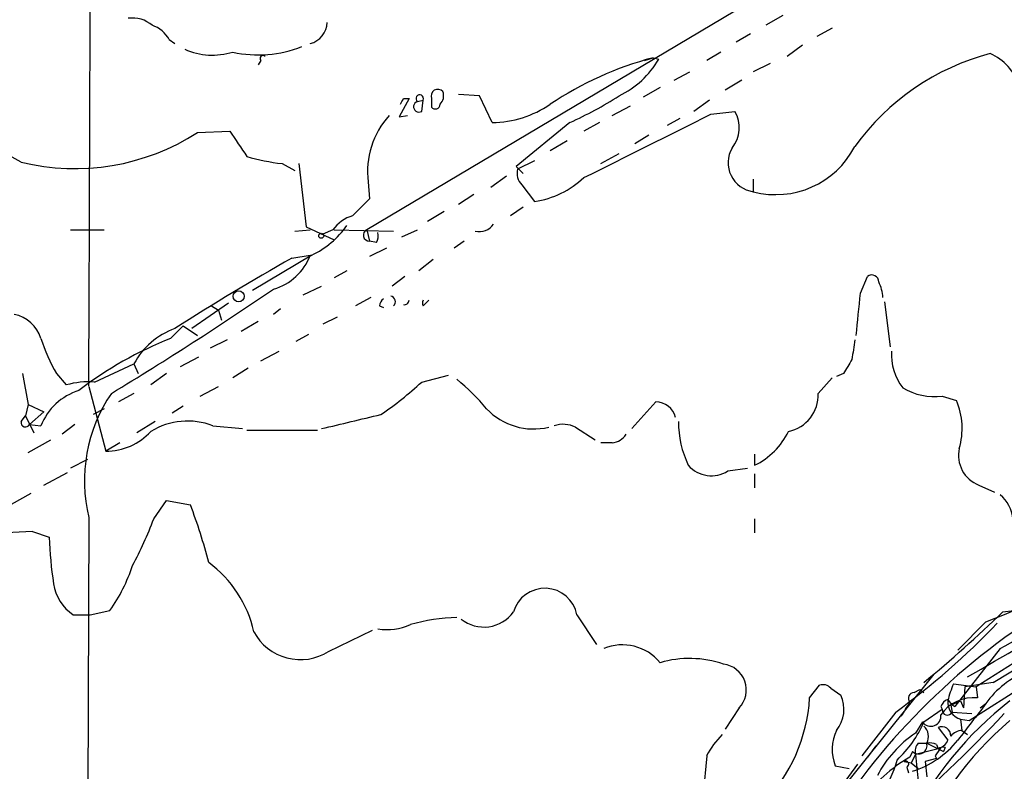
# Model space of a CAD drawing. Extents: x 2 to 888, y 3156 to 4015.
# Drawn here: x 443 to 503, y 3684 to 3729 of the extents above; entities that cross this region are included whole.
import ezdxf

# ---------------------------------------------------------------- set-up
doc = ezdxf.new("R2010")
doc.units = 0
doc.header["$MEASUREMENT"] = 0
doc.layers.add('MAIN', color=5, linetype='CONTINUOUS')

msp = doc.modelspace()

# ---------------------------------------------------------------- linework, layer by layer
at = {"layer": 'MAIN'}
for p, q in [((488.5267, 3730.7837), (464.312, 3716.3903)), ((489.2887, 3729.2597), (488.2727, 3728.667)), ((492.252, 3728.4977), (491.3207, 3727.9897)), ((487.3413, 3728.159), (486.4947, 3727.651)), ((452.4587, 3727.8203), (452.7973, 3727.5663)), ((490.474, 3727.4817), (489.5427, 3726.8043)), ((480.9913, 3726.5503), (481.4993, 3726.7197)), ((481.4993, 3726.7197), (481.838, 3726.635)), ((485.5633, 3727.0583), (484.7167, 3726.5503)), ((457.962, 3726.5503), (457.7927, 3726.2963)), ((488.5267, 3726.381), (487.5107, 3725.873)), ((482.7693, 3725.365), (483.7007, 3725.873)), ((481.9227, 3724.9417), (480.9067, 3724.349)), ((486.8333, 3725.365), (485.8173, 3724.7723)), ((471.0853, 3724.4337), (469.8153, 3724.5183)), ((471.8473, 3722.825), (471.0853, 3724.4337)), ((466.852, 3724.2643), (466.2593, 3723.1637)), ((466.5133, 3724.2643), (466.852, 3724.2643)), ((467.36, 3724.095), (467.6987, 3724.1797)), ((467.614, 3723.5023), (467.6987, 3724.1797)), ((468.2067, 3724.2643), (468.2067, 3723.7563)), ((479.044, 3723.2483), (480.1447, 3723.841)), ((484.886, 3724.1797), (483.9547, 3723.5023)), ((466.2593, 3723.1637), (466.7673, 3723.2483)), ((484.9707, 3723.333), (486.41, 3723.5023)), ((476.504, 3722.825), (473.2867, 3720.2003)), ((478.282, 3722.825), (477.3507, 3722.317)), ((483.108, 3723.079), (482.346, 3722.6557)), ((454.152, 3722.2323), (456.0993, 3722.317)), ((481.2453, 3722.063), (480.3987, 3721.555)), ((476.3347, 3721.7243), (475.3187, 3721.1317)), ((478.3667, 3720.3697), (479.4673, 3720.9623)), ((459.232, 3720.3697), (459.994, 3719.9463)), ((460.248, 3720.3697), (460.6713, 3716.5597)), ((473.2867, 3720.2003), (473.71, 3719.777)), ((474.3873, 3720.539), (473.3713, 3720.031)), ((472.694, 3719.6077), (471.7627, 3718.9303)), ((464.3967, 3719.269), (464.4813, 3718.253)), ((473.6253, 3719.0997), (474.3873, 3718.0837)), ((487.5107, 3719.4383), (487.5107, 3718.6763)), ((470.7467, 3718.507), (469.8153, 3717.9143)), ((468.9687, 3717.491), (467.9527, 3716.8983)), ((473.71, 3717.745), (472.948, 3717.237)), ((446.532, 3716.3903), (448.564, 3716.3903)), ((459.994, 3716.3057), (460.9253, 3716.3903)), ((460.6713, 3716.5597), (462.3647, 3715.7977)), ((462.28, 3716.3903), (461.6873, 3716.1363)), ((462.3647, 3716.3903), (465.9207, 3716.3057)), ((464.312, 3716.3903), (464.4813, 3715.713)), ((466.4287, 3715.967), (467.36, 3716.3903)), ((464.9047, 3715.6283), (464.4813, 3715.713)), ((470.154, 3715.713), (469.5613, 3715.2897)), ((461.01, 3714.8663), (457.454, 3712.7497)), ((459.8247, 3714.697), (460.9253, 3714.8663)), ((465.4973, 3715.2897), (464.4813, 3714.7817)), ((468.2913, 3714.6123), (467.4447, 3713.935)), ((463.1267, 3713.935), (462.3647, 3713.5117)), ((466.598, 3713.5963), (465.836, 3713.0037)), ((493.9453, 3712.5803), (494.3687, 3713.5963)), ((460.502, 3712.4957), (461.6027, 3713.0037)), ((456.0147, 3711.9877), (453.8133, 3710.4637)), ((464.566, 3712.3263), (463.6347, 3711.8183)), ((467.6987, 3711.8183), (468.0373, 3712.157)), ((495.3847, 3712.0723), (495.7233, 3709.363)), ((454.9987, 3711.8183), (455.422, 3711.5643)), ((455.422, 3711.5643), (455.5913, 3710.9717)), ((459.1473, 3711.649), (458.724, 3711.3103)), ((465.074, 3711.8183), (465.328, 3711.7337)), ((457.7927, 3710.887), (456.7767, 3710.2943)), ((462.534, 3711.141), (461.6873, 3710.7177)), ((452.5433, 3709.871), (453.3053, 3710.633)), ((453.3053, 3710.633), (454.152, 3710.0403)), ((455.93, 3709.7863), (454.914, 3709.2783)), ((460.0787, 3709.7017), (460.8407, 3710.125)), ((457.962, 3708.5163), (459.0627, 3709.109)), ((453.136, 3708.1777), (454.2367, 3708.7703)), ((447.9713, 3707.2463), (450.342, 3708.347)), ((450.342, 3708.347), (450.596, 3707.7543)), ((457.2, 3708.093), (456.2687, 3707.5003)), ((443.6533, 3707.7543), (443.992, 3705.8917)), ((445.6853, 3707.7543), (446.278, 3707.077)), ((452.2893, 3707.7543), (451.358, 3707.077)), ((467.614, 3707.2463), (469.2227, 3707.6697)), ((491.4053, 3706.569), (492.252, 3707.5003)), ((492.9293, 3707.7543), (492.506, 3707.585)), ((447.6327, 3706.9923), (448.6487, 3703.0977)), ((454.3213, 3706.3997), (455.422, 3706.9923)), ((450.342, 3706.569), (449.4107, 3706.061)), ((480.2293, 3704.4523), (481.6687, 3706.061)), ((498.856, 3706.3997), (499.7027, 3706.1457)), ((443.992, 3705.8917), (443.8227, 3705.2143)), ((443.992, 3705.8917), (444.9233, 3705.4683)), ((444.9233, 3705.4683), (444.0767, 3704.7063)), ((448.564, 3705.6377), (447.8867, 3705.299)), ((453.3053, 3705.807), (452.628, 3705.3837)), ((527.6427, 3705.8917), (500.888, 3688.9583)), ((443.5687, 3704.8757), (443.8227, 3705.2143)), ((443.8227, 3705.2143), (444.3307, 3704.1983)), ((451.612, 3704.8757), (450.5113, 3704.1983)), ((444.0767, 3704.7063), (444.754, 3704.6217)), ((446.786, 3704.7063), (446.024, 3704.1137)), ((455.0833, 3704.6217), (456.8613, 3704.4523)), ((457.1153, 3704.3677), (461.3487, 3704.3677)), ((476.8427, 3704.537), (478.028, 3703.775)), ((443.992, 3703.013), (445.3467, 3703.775)), ((449.4953, 3703.6057), (448.6487, 3703.0977)), ((479.044, 3703.6057), (478.3667, 3703.6057)), ((447.548, 3702.5897), (446.532, 3702.0817)), ((487.5953, 3702.9283), (487.5953, 3702.251)), ((485.9867, 3701.9123), (487.172, 3702.0817)), ((444.9233, 3701.0657), (446.3627, 3701.8277)), ((487.5953, 3701.743), (487.5953, 3700.8963)), ((501.0573, 3701.0657), (501.9887, 3700.6423)), ((444.1613, 3700.5577), (442.468, 3699.6263)), ((451.5273, 3699.0337), (452.2893, 3700.1343)), ((452.2893, 3700.1343), (453.7287, 3699.8803)), ((500.4647, 3686.9263), (520.192, 3699.5417)), ((447.6327, 3699.1183), (447.4633, 3647.895)), ((487.5953, 3699.0337), (487.5953, 3698.187)), ((444.246, 3698.2717), (445.262, 3697.933)), ((446.7013, 3693.2763), (447.7173, 3693.2763)), ((447.7173, 3693.2763), (448.9027, 3693.5303)), ((476.9273, 3693.2763), (478.1127, 3691.4983)), ((501.4807, 3692.853), (499.7873, 3691.1597)), ((462.026, 3691.075), (464.6507, 3692.345)), ((502.3273, 3691.2443), (499.618, 3687.773)), ((498.348, 3689.7203), (488.7807, 3677.7823)), ((490.8973, 3688.281), (491.49, 3689.043)), ((492.1673, 3688.8737), (492.76, 3688.4503)), ((499.5333, 3689.1277), (500.888, 3688.9583)), ((500.2107, 3688.9583), (500.126, 3687.6883)), ((501.904, 3689.2123), (500.2107, 3688.9583)), ((500.888, 3688.9583), (500.9727, 3688.281)), ((497.1627, 3688.6197), (497.5013, 3688.789)), ((497.5013, 3688.789), (497.7553, 3688.6197)), ((486.664, 3687.6883), (485.8173, 3686.4183)), ((498.7713, 3687.773), (498.856, 3687.6037)), ((499.364, 3687.8577), (499.9567, 3688.1117)), ((499.364, 3687.8577), (499.4487, 3687.4343)), ((499.364, 3687.8577), (499.4487, 3687.4343)), ((499.9567, 3688.1117), (500.126, 3687.6883)), ((501.142, 3687.6883), (501.4807, 3687.9423)), ((496.062, 3687.4343), (494.03, 3684.8097)), ((497.7553, 3686.8417), (498.856, 3687.6037)), ((499.4487, 3687.4343), (500.634, 3687.3497)), ((497.6707, 3686.8417), (497.2473, 3686.1643)), ((498.602, 3686.503), (499.1947, 3685.741)), ((499.9567, 3687.011), (500.4647, 3686.9263)), ((499.9567, 3687.011), (500.0413, 3686.3337)), ((500.0413, 3686.3337), (500.38, 3686.0797)), ((494.8767, 3685.4023), (494.3687, 3684.725)), ((497.4167, 3685.5717), (497.9247, 3685.5717)), ((497.9247, 3685.5717), (498.9407, 3685.0637)), ((498.5173, 3685.487), (498.602, 3685.233)), ((499.0253, 3685.3177), (498.9407, 3685.0637)), ((484.7167, 3684.8097), (484.4627, 3682.0157)), ((497.078, 3685.0637), (496.9087, 3684.725)), ((497.2473, 3684.8943), (496.9933, 3684.3863)), ((498.602, 3685.233), (497.2473, 3684.8943)), ((497.2473, 3684.8943), (497.4167, 3683.2857)), ((498.4327, 3684.8097), (498.5173, 3684.6403)), ((498.602, 3685.233), (498.9407, 3685.0637)), ((493.776, 3684.3017), (490.5587, 3679.9837)), ((492.4213, 3684.217), (493.268, 3684.0477)), ((496.57, 3684.471), (496.9933, 3684.3863)), ((496.7393, 3684.1323), (496.824, 3683.7937)), ((496.9933, 3684.3863), (497.4167, 3684.0477)), ((498.5173, 3684.6403), (497.84, 3684.471)), ((497.84, 3684.471), (497.9247, 3683.5397))]:
    msp.add_line(p, q, dxfattribs=at)
for centre, radius in [((461.5815, 3716.0305), 0.1496), ((456.6308, 3712.3969), 0.3302)]:
    msp.add_circle(centre, radius, dxfattribs=at)
for centre, radius, start, end in [((-17903.7812, 3786.0209), 18351.5841, 359.75326468, 359.98244751), ((450.2486, 3727.2654), 1.8413, 49.5705, 97.655714), ((450.8151, 3726.881), 1.8931, 29.747509, 70.638536), ((460.5399, 3728.9161), 1.4037, 285.935304, 356.740923), ((457.7991, 3733.8898), 7.0008, 257.373013, 291.961592), ((455.0574, 3731.0177), 4.1406, 246.253039, 287.010453), ((458.089, 3726.6773), 0.1796, 45, 225), ((486.8875, 3706.5675), 20.8601, 104.969315, 123.68245), ((505.4856, 3712.8125), 14.6495, 104.835354, 144.181389), ((500.4158, 3724.0233), 3.2318, 331.602344, 65.914204), ((477.0142, 3729.4528), 5.5865, 296.047209, 329.708865), ((467.4948, 3724.2753), 0.2251, 334.880126, 233.216636), ((468.5795, 3724.4214), 0.4045, 41.171268, 202.850829), ((468.2279, 3724.4337), 0.7036, 313.779165, 21.16322), ((466.1941, 3745.35), 24.7724, 294.594006, 302.398657), ((381.7887, 3766.415), 94.6305, 333.32033, 333.54954), ((467.45, 3723.7828), 0.3249, 106.081041, 300.313555), ((468.4304, 3723.9318), 0.2843, 218.11535, 358.770838), ((471.7486, 3729.1608), 6.3366, 270.89249, 304.292208), ((469.345, 3719.8821), 4.9861, 137.536777, 187.063016), ((-471.3392, 5626.4279), 2129.8589, 296.4504586, 296.6796414), ((484.7368, 3722.5238), 1.9383, 320.885924, 30.319418), ((437.166, 3709.7789), 12.4482, 59.046268, 118.599182), ((446.8002, 3733.6062), 13.5431, 256.195548, 302.877601), ((837.5839, 3975.5394), 457.8778, 213.575469, 213.804666), ((488.8654, 3723.8409), 5.3393, 255.302153, 332.623403), ((460.4572, 3732), 11.6947, 253.395548, 263.986327), ((487.7598, 3720.4164), 1.7579, 149.786966, 261.853303), ((474.2749, 3719.7772), 0.9386, 164.311196, 226.204368), ((473.5127, 3723.6547), 5.6392, 278.92213, 312.889487), ((717.9981, 3463.7202), 359.246, 134.88542, 135.11458), ((464.1433, 3715.0349), 2.3041, 107.112967, 143.967142), ((458.6917, 3719.7752), 5.4288, 295.279711, 324.779719), ((471.0643, 3717.3426), 1.0627, 257.335527, 324.733698), ((464.4644, 3716.0686), 0.356, 115.348473, 272.720952), ((464.0581, 3716.0515), 0.9465, 333.440363, 10.316217), ((457.8133, 3716.0293), 3.3222, 285.909625, 339.508548), ((535.0448, 3581.88), 152.6382, 119.524783, 122.604678), ((494.6227, 3713.2577), 0.4233, 0, 126.875312), ((492.8442, 3712.1569), 2.4616, 3.945987, 26.562969), ((339.6372, 3887.2048), 211.1557, 301.189131, 304.331227), ((-141.1816, 3774.8103), 638.1683, 354.1748146, 354.4039974), ((465.6241, 3711.7762), 0.5517, 122.460041, 175.623597), ((465.6877, 3712.0723), 0.3446, 312.53087, 79.365025), ((466.5842, 3712.1613), 0.2679, 254.651077, 359.080095), ((467.9949, 3711.9876), 0.3412, 150.234291, 209.75113), ((442.7505, 3709.2504), 2.0974, 17.210781, 79.150275), ((454.3449, 3706.1862), 4.5489, 109.89013, 151.639443), ((3822.2717, -1905.8101), 6480.8238, 119.93723544, 120.86759183), ((456.1656, 3713.6286), 12.0143, 198.225628, 209.271013), ((460.9234, 3688.7492), 22.7235, 111.640763, 127.659787), ((789.8713, 3666.8402), 299.3611, 171.751936, 171.9811), ((499.0114, 3708.8898), 3.2109, 176.085507, 218.119443), ((704.8986, 3581.1535), 246.8983, 148.922675, 149.151814), ((52.3623, 4440.051), 875.1266, 300.9097756, 303.2984764), ((447.5902, 3702.5056), 4.756, 85.403935, 106.01589), ((453.5701, 3722.4323), 20.6844, 304.073585, 312.76242), ((461.299, 3697.206), 13.2413, 39.551662, 50.448338), ((448.0822, 3703.3199), 3.5737, 106.955388, 158.637427), ((498.4063, 3710.0866), 3.7142, 238.855554, 276.954153), ((456.6917, 3701.3198), 9.3227, 145.732419, 193.659122), ((481.6366, 3704.8002), 1.2612, 15.14475, 88.541563), ((489.1831, 3706.463), 2.2248, 281.517009, 2.730966), ((495.9117, 3704.4784), 4.1414, 342.991866, 23.740124), ((474.3345, 3708.347), 3.9148, 223.794245, 283.28368), ((443.8333, 3704.8228), 0.2698, 168.694232, 334.422546), ((453.5616, 3700.7027), 4.2041, 68.779415, 121.611431), ((251.6985, 4593.906), 913.886, 283.278417, 283.5075919), ((489.0301, 3704.8529), 6.0068, 179.782524, 205.667938), ((259.1791, 4108.3766), 483.3143, 299.937562, 303.489557), ((448.6651, 3706.7492), 3.6515, 269.742669, 317.51606), ((476.1082, 3703.0878), 1.6247, 63.122679, 109.244611), ((485.6483, 3706.23), 4.4298, 296.073378, 333.926622), ((478.9596, 3704.706), 1.1035, 274.386361, 327.538365), ((501.7442, 3702.8553), 1.9169, 167.597953, 249.00176), ((484.997, 3703.4511), 1.8296, 220.990901, 302.747645), ((610.4074, 3546.4022), 173.607, 116.519297, 131.457092), ((501.0852, 3698.894), 2.009, 3.987473, 51.810096), ((424.5913, 3688.7319), 31.1974, 14.245775, 20.93759), ((431.818, 3706.3068), 21.0084, 331.367274, 339.744997), ((444.864, 3671.2046), 27.0742, 91.307958, 97.963042), ((466.6703, 3698.4707), 21.4151, 181.438763, 188.950288), ((485.0944, 3735.9306), 46.0889, 290.826328, 302.756888), ((500.7288, 3710.7083), 17.3529, 275.847398, 310.050303), ((417.6178, 3844.8322), 175.3994, 298.878387, 302.611959), ((440.6065, 3699.3714), 10.1462, 324.851799, 342.021671), ((450.6518, 3690.7217), 7.0567, 12.593625, 53.701552), ((577.5566, 3591.2065), 117.6845, 117.533299, 133.542067), ((448.2043, 3695.5412), 2.7182, 188.508982, 236.431531), ((475.0021, 3692.9059), 1.9606, 10.890384, 164.018476), ((469.9, 3682.557), 10.5514, 90.919369, 106.310662), ((471.3501, 3694.7205), 2.179, 231.199751, 324.194558), ((527.119, 3658.2971), 41.5939, 122.757325, 149.391055), ((440.5554, 3758.048), 89.4996, 309.725318, 313.795343), ((465.5396, 3695.8027), 3.4176, 260.733915, 294.129136), ((468.903, 3724.6236), 46.0506, 306.140308, 316.231519), ((460.3327, 3693.7511), 3.1668, 208.08313, 302.323548), ((479.6654, 3688.5649), 2.9077, 39.074647, 112.85602), ((-9315.904, 20653.1463), 19617.4133, 299.91936742, 300.15845605), ((483.6945, 3684.3615), 6.2909, 71.095294, 106.358496), ((485.5362, 3688.7657), 1.5597, 316.309271, 82.762442), ((505.9274, 3684.8574), 5.412, 111.589876, 145.249004), ((491.7017, 3688.4505), 0.6292, 42.268789, 109.661787), ((504.3175, 3686.9689), 5.2487, 155.713423, 167.424305), ((480.8519, 3688.9113), 10.0652, 316.091297, 356.409675), ((490.9765, 3687.5908), 1.9798, 320.583126, 25.730234), ((497.1838, 3688.2599), 0.3604, 93.356192, 220.251293), ((500.7153, 3685.9457), 2.3494, 83.710169, 145.837134), ((284.976, 3814.6059), 246.8556, 328.922643, 329.151822), ((516.2008, 3671.0265), 21.6399, 127.858914, 153.562593), ((499.4911, 3687.4764), 0.7785, 112.378134, 157.605454), ((500.2468, 3688.0259), 1.0556, 175.337779, 254.047894), ((499.9141, 3688.4924), 0.778, 202.371723, 247.628278), ((1050.967, 3263.4855), 694.3333, 142.3153091, 142.5444886), ((446.3847, 3739.5982), 76.7331, 310.015145, 317.085015), ((498.1696, 3687.1871), 0.6067, 214.695751, 7.376851), ((499.1657, 3687.5658), 0.312, 173.023034, 335.077389), ((491.3448, 3689.6437), 6.9961, 313.342981, 336.390083), ((516.326, 3671.1666), 20.6903, 130.386174, 157.849478), ((497.2149, 3685.9755), 0.8166, 330.364771, 48.564574), ((498.8368, 3686.0296), 0.5283, 356.245078, 116.38079), ((489.3814, 3682.3655), 5.2663, 135.147709, 152.346452), ((495.0249, 3685.1729), 2.7735, 155.258045, 200.160483), ((501.085, 3680.4116), 6.9153, 123.707762, 152.316978), ((500.1052, 3685.3594), 0.9764, 93.752401, 139.385976), ((495.2508, 3689.4377), 5.852, 288.194069, 320.824121), ((497.433, 3685.4316), 0.5113, 226.022323, 15.903834), ((498.0099, 3685.0635), 0.7811, 139.413026, 192.509714), ((498.0939, 3684.6399), 0.947, 63.443066, 100.291859), ((625.6019, 3600.4138), 152.6259, 146.200557, 146.42974), ((498.9407, 3684.6404), 0.6826, 82.88019, 119.750087), ((498.4749, 3686.0376), 0.7785, 292.378134, 337.605454), ((501.8468, 3676.2272), 9.8284, 120.161014, 142.686115), ((490.1179, 3686.1668), 6.2404, 301.222781, 345.038242), ((496.6546, 3684.3017), 0.1893, 296.565051, 116.551512)]:
    msp.add_arc(centre, radius, start, end, dxfattribs=at)

doc.saveas('drawing.dxf')
